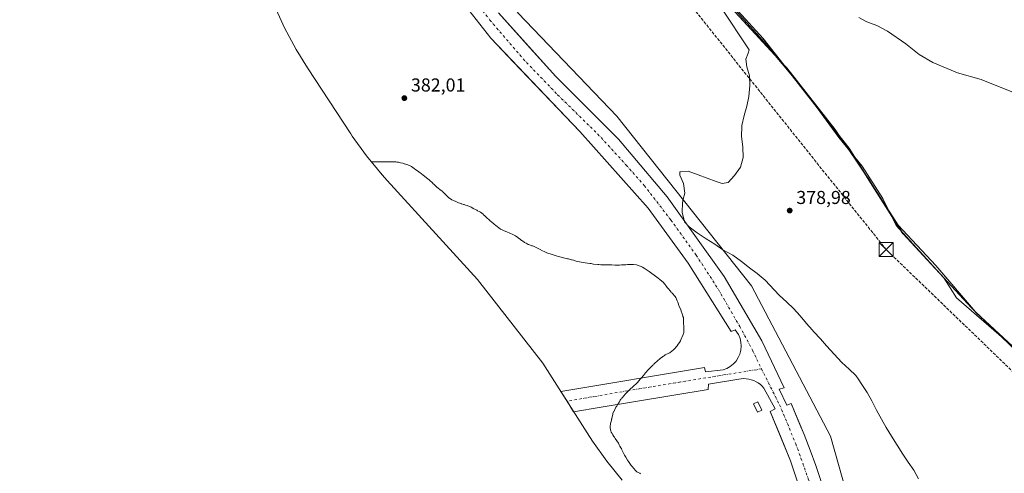
# Model space of a CAD drawing. Units: metres. Extents: x 547082 to 549668, y 4703156 to 4705477.
# Drawn here: x 547984 to 548511, y 4703467 to 4703710 of the extents above; entities that cross this region are included whole.
import ezdxf

# ---------------------------------------------------------------- set-up
doc = ezdxf.new("R2010")
doc.units = ezdxf.units.M
doc.header["$MEASUREMENT"] = 0
doc.linetypes.add('DGN Style 3', pattern=[2.307223458686699, 1.648016756204785, -0.6592067024819142])
doc.linetypes.add('DGN Style 4', pattern=[2.6384748266838614, 1.318413404963828, -0.6592067024819142, 0.001648016756204785, -0.6592067024819142])
for name, color, linetype, lineweight in [('Arbolado forestal CxS', 92, 'Continuous', 0), ('Comarca', 135, 'Continuous', 13), ('Comarca CxS', 21, 'Continuous', 0), ('Comunidad autónoma', 142, 'Continuous', 30), ('Comunidad Autónoma CxS', 142, 'Continuous', 0), ('Conducción de hidrocarburos lineal', 6, 'DGN Style 3', 0), ('Corriente natural lineal', 142, 'Continuous', 13), ('Cultivos herbáceos CxS', 92, 'Continuous', 0), ('Curva de nivel normal', 30, 'Continuous', 0), ('Edificación ligera Cxs', 1, 'Continuous', 0), ('Elemento construido', 1, 'Continuous', 0), ('Espacio natural protegido', 121, 'Continuous', 13), ('Espacio natural protegido CxS', 121, 'Continuous', 0), ('Matorral CxS', 135, 'Continuous', 0), ('Municipio', 91, 'Continuous', 13), ('Municipio CxS', 4, 'Continuous', 0), ('Núcleo urbano CxS', 7, 'Continuous', 0), ('Provincia', 7, 'Continuous', 0), ('Provincia CxS', 1, 'Continuous', 0), ('Punto de cota en terreno', 7, 'Continuous', 0), ('Rótulo de punto de cota en terreno', 7, 'Continuous', 0), ('Torre de tendido puntual', 7, 'Continuous', 0), ('Vía urbana Cxs', 4, 'Continuous', 0), ('Vía urbana eje', 4, 'DGN Style 4', 0)]:
    doc.layers.add(name, color=color, linetype=linetype, lineweight=lineweight)
doc.styles.add('Style-Arial', font='txt')

# ---------------------------------------------------------------- blocks, each defined once
blk = doc.blocks.new('*U10')
at = {"layer": 'Cultivos herbáceos CxS', "color": 92, "linetype": 'Continuous', "lineweight": 0}
blk.add_polyline3d([(548515.2818999998, 4703534.922700001, 377.1419000000024), (548495.9124999996, 4703552.7829, 377.7054999999964), (548474.1032999996, 4703578.262900001, 378.2510000000038), (548453.9537000004, 4703599.8029, 378.5391999999993), (548438.2448000005, 4703624.412699999, 378.9633999999933), (548420.2355000004, 4703651.0529, 379.3758999999991), (548394.4666999998, 4703684.012900001, 379.7241999999969), (548364.6275000004, 4703716.332900001, 380.235400000005)], dxfattribs=at)
blk = doc.blocks.new('5PATER')
at = {"layer": 'Arbolado forestal CxS', "linetype": 'Continuous', "lineweight": 0}
h = blk.add_hatch(color=51, dxfattribs=at)
edge = h.paths.add_edge_path()
edge.add_ellipse((0, 0), major_axis=(-0.1095731443231308, -0.1110710700762829), ratio=0.9994222409660322, start_angle=0, end_angle=360)
blk = doc.blocks.new('5TTEND')
at = {"layer": 'Corriente natural lineal', "color": 7, "linetype": 'Continuous', "lineweight": 0}
for p, q in [((-0.375, 0.3754), (0.375, -0.3746)), ((0.3720000000000001, 0.3784000000000001), (-0.3720000000000001, -0.3776))]:
    blk.add_line(p, q, dxfattribs=at)
at = {"layer": 'Corriente natural lineal', "color": 7, "linetype": 'Continuous', "lineweight": 0, "flags": 128}
blk.add_lwpolyline([(-0.375, -0.3746), (0.375, -0.3746), (0.375, 0.3754), (-0.375, 0.3754), (-0.3720000000000001, -0.3776)], dxfattribs=at)

msp = doc.modelspace()

# ---------------------------------------------------------------- linework, layer by layer
at = {"layer": 'Comarca', "color": 135, "linetype": 'Continuous', "lineweight": 13, "flags": 128}
for points in [[(548392.9708000018, 4703685.6377), (548381.7800000012, 4703699.9601), (548328.1600000014, 4703758.710100002), (548304.9600000003, 4703794.000100001), (548288.0199999999, 4703840.4901), (548266.2115000006, 4703882.165700001)], [(548421.7277, 4703648.8337), (548392.9708000018, 4703685.6377)], [(548441.5645999999, 4703619.1924), (548427.7000000008, 4703641.1901), (548421.7277, 4703648.8337)], [(548495.3931000006, 4703553.3874), (548493.1500000013, 4703555.550100002), (548456.6799999999, 4703595.210100003), (548441.5645999999, 4703619.1924)], [(548498.1196000007, 4703550.7588), (548495.3931000006, 4703553.3874)], [(548588.0117000014, 4703475.488100001), (548529.6600000008, 4703520.350099998), (548498.1196000007, 4703550.7588)]]:
    msp.add_lwpolyline(points, dxfattribs=at)
at = {"layer": 'Comarca CxS', "color": 21, "linetype": 'Continuous', "lineweight": 0, "flags": 128}
msp.add_lwpolyline([(548529.6600000003, 4703520.35005), (548498.1195853658, 4703550.75878482), (548495.3930972916, 4703553.387397189), (548493.1500000008, 4703555.550050002), (548456.6799999994, 4703595.210050004), (548441.5645799725, 4703619.192387376), (548427.7000000002, 4703641.19005), (548421.7276634179, 4703648.833690642), (548392.9707883795, 4703685.637690921), (548381.7800000006, 4703699.960050002), (548328.1600000008, 4703758.710050002), (548304.9599999997, 4703794.00005), (548288.0199999993, 4703840.49005), (548266.2114822199, 4703882.165690696), (548256.2300000006, 4703901.24005), (548255.3151892972, 4703907.103298331), (548255.0743853874, 4703908.646697721), (548248.5137935487, 4703950.694398993), (548248.3600000005, 4703951.680050001), (548247.1144082608, 4703955.007403094), (548228.1695895375, 4704005.616396083), (548213.754103871, 4704044.125601449)], dxfattribs=at)
at = {"layer": 'Comunidad autónoma', "color": 142, "linetype": 'Continuous', "lineweight": 30, "flags": 128}
for points in [[(548392.9708000018, 4703685.6377), (548381.7800000012, 4703699.9601), (548328.1600000014, 4703758.710100002), (548304.9600000003, 4703794.000100001), (548288.0199999999, 4703840.4901), (548266.2115000006, 4703882.165700001)], [(548421.7277, 4703648.8337), (548392.9708000018, 4703685.6377)], [(548441.5645999999, 4703619.1924), (548427.7000000008, 4703641.1901), (548421.7277, 4703648.8337)], [(548495.3931000006, 4703553.3874), (548493.1500000013, 4703555.550100002), (548456.6799999999, 4703595.210100003), (548441.5645999999, 4703619.1924)], [(548498.1196000007, 4703550.7588), (548495.3931000006, 4703553.3874)], [(548588.0117000014, 4703475.488100001), (548529.6600000008, 4703520.350099998), (548498.1196000007, 4703550.7588)]]:
    msp.add_lwpolyline(points, dxfattribs=at)
at = {"layer": 'Comunidad Autónoma CxS', "color": 142, "linetype": 'Continuous', "lineweight": 0, "flags": 128}
msp.add_lwpolyline([(548529.6600000003, 4703520.35005), (548498.1195853658, 4703550.75878482), (548495.3930972916, 4703553.387397189), (548493.1500000008, 4703555.550050002), (548456.6799999994, 4703595.210050004), (548441.5645799725, 4703619.192387376), (548427.7000000002, 4703641.19005), (548421.7276634179, 4703648.833690642), (548392.9707883795, 4703685.637690921), (548381.7800000006, 4703699.960050002), (548328.1600000008, 4703758.710050002), (548304.9599999997, 4703794.00005), (548288.0199999993, 4703840.49005), (548266.2114822199, 4703882.165690696), (548256.2300000006, 4703901.24005), (548255.3151892972, 4703907.103298331), (548255.0743853874, 4703908.646697721), (548248.5137935487, 4703950.694398993), (548248.3600000005, 4703951.680050001), (548247.1144082608, 4703955.007403094), (548228.1695895375, 4704005.616396083), (548213.754103871, 4704044.125601449)], dxfattribs=at)
at = {"layer": 'Conducción de hidrocarburos lineal', "color": 6, "linetype": 'DGN Style 3', "lineweight": 0}
msp.add_polyline3d([(548800.6854999998, 4703158.1304, 372.0546999999933), (548774.8799999999, 4703203.09, 372.5734999999986), (548745.5763999998, 4703248.686899999, 372.9998999999953), (548700.1947999997, 4703245.240900001, 373.9689000000071), (548588.0032000003, 4703435.415999999, 374.860400000005), (548554.1445000004, 4703483.895500001, 375.820000000007), (548447.5171999997, 4703586.818700001, 378.4091000000044), (548309.0250000004, 4703760.323000001, 380.7400000000052), (548248.0209999997, 4703893.735900001, 382.4418000000005), (548198.2649999997, 4704032.704100001, 383.7777999999962), (548145.9074999997, 4704190.229599999, 385.8742999999959), (548052.5120000001, 4704352.728, 387.5458999999973), (548057.7079999996, 4704394.119999999, 387.7189999999973)], dxfattribs=at)
at = {"layer": 'Corriente natural lineal', "color": 142, "linetype": 'Continuous', "lineweight": 13}
msp.add_polyline3d([(548329.9386999998, 4703755.8872, 380.8674000000028), (548379.9450000003, 4703700.589199999, 379.8317999999999), (548403.7576000001, 4703672.0141, 379.6459000000032), (548422.2784000002, 4703646.878699999, 379.3975999999966), (548434.7138999999, 4703631.5328, 379.1830000000046), (548445.8263999998, 4703614.0703, 378.7687000000006), (548452.9702000003, 4703599.7827, 378.5570000000007), (548478.3701999999, 4703571.7369, 378.1290000000009), (548485.2494000001, 4703560.888900001, 377.9079000000056), (548535.7849000003, 4703516.968, 376.686600000001)], dxfattribs=at)
at = {"layer": 'Cultivos herbáceos CxS', "color": 92, "linetype": 'Continuous', "lineweight": 0}
msp.add_polyline3d([(548364.6275000004, 4703716.332900001, 380.235400000005), (548394.4666999998, 4703684.012900001, 379.7241999999969), (548420.2355000004, 4703651.0529, 379.3758999999991), (548438.2448000005, 4703624.412699999, 378.9633999999933), (548453.9537000004, 4703599.8029, 378.5391999999993), (548474.1032999996, 4703578.262900001, 378.2510000000038), (548495.9124999996, 4703552.7829, 377.7054999999964), (548515.2818999998, 4703534.922700001, 377.1419000000024)], dxfattribs=at)
at = {"layer": 'Curva de nivel normal', "color": 30, "linetype": 'Continuous', "lineweight": 0, "flags": 128}
for points, elevation in [([(548464.9000000004, 4703464.050100001), (548462.3300000001, 4703468.670100001), (548459.3300000001, 4703472.9301), (548456.4500000002, 4703477.200099999), (548453.3600000005, 4703482.090100001), (548450.4100000003, 4703486.840100001), (548447.6200000001, 4703491.460100001), (548444.9900000002, 4703495.9901), (548442.4400000004, 4703500.840100001), (548439.9000000004, 4703505.850099999), (548437.3399999999, 4703510.2501), (548434.4800000004, 4703514.540100001), (548432.54, 4703517.4801), (548431.3600000005, 4703519.2601), (548427.6900000004, 4703522.700099999), (548423.8600000005, 4703526.3101), (548419.7800000003, 4703530.790100001), (548415.6100000005, 4703535.170100001), (548412.3499999996, 4703538.9901), (548408.8600000005, 4703542.7301), (548407.9699999997, 4703543.7301), (548404.9199999999, 4703547.130100001), (548401.54, 4703551.3301), (548398.0099999999, 4703555.170100001), (548394.3200000003, 4703558.6501), (548390.3200000003, 4703562.440099999), (548382.79, 4703570.380100001), (548378.4800000004, 4703573.950099999), (548374.3300000001, 4703577.0801), (548370.1600000003, 4703580.450099999), (548365.4500000002, 4703583.8301), (548360.0599999996, 4703586.620100001), (548357.0800000001, 4703588.7401), (548355.8200000003, 4703589.620100001), (548351.3099999996, 4703592.540100001), (548346.3700000001, 4703595.6801), (548342.04, 4703599.0601), (548339.5700000003, 4703601.720100001), (548338.4600000001, 4703606.850099999), (548338.5, 4703611.860099999), (548338.9900000002, 4703613.880100001), (548339.7400000002, 4703616.960100001), (548339.0899999999, 4703622.200099999), (548337.1299999999, 4703626.700099999), (548337.1200000001, 4703628.390100001), (548337.4100000003, 4703628.420100001), (548341.5999999996, 4703628.780099999), (548347.0099999999, 4703626.920100001), (548351.7199999997, 4703625.030099999), (548356.6200000001, 4703623.300100001), (548359.8200000003, 4703622.1601), (548362.9400000004, 4703622.7501), (548366.4600000001, 4703626.4801), (548369.5099999999, 4703630.880100001), (548370.9400000004, 4703636.0701), (548370.8399999999, 4703641.670100001), (548370.1500000004, 4703647.530099999), (548370.3399999999, 4703652.720100001), (548370.3600000005, 4703653.3101), (548371.5700000003, 4703658.600099999), (548373.04, 4703663.6801), (548374.1399999997, 4703668.8301), (548374.5800000001, 4703674.640100001), (548374.4900000002, 4703679.890100001), (548373.0499999998, 4703684.6801), (548372.5099999999, 4703688.8301), (548373.6600000003, 4703691.950099999), (548374.3200000003, 4703693.720100001), (548359.0899999999, 4703716.6501)], 380), ([(548432.8399999999, 4703711.110099999), (548437.1900000004, 4703708.800100001), (548442.6100000005, 4703706.9101), (548448.2300000004, 4703703.870100001), (548458.0999999996, 4703697.100099999), (548465.1600000003, 4703691.220100001), (548472.5, 4703686.960100001), (548485.6399999997, 4703681.440099999), (548498.4299999997, 4703677.920100001), (548514.7999999998, 4703671.2301)], 380), ([(548316.0999999996, 4703466.720100001), (548315.6699999999, 4703466.9301), (548314.9199999999, 4703467.3301), (548314.2000000002, 4703467.790100001), (548313.5499999998, 4703468.3301), (548312.3399999999, 4703469.620100001), (548311.75, 4703470.340100001), (548311.1600000003, 4703471.120100001), (548309.6900000004, 4703473.2501), (548309.1200000001, 4703474.050100001), (548308.2100000001, 4703475.610099999), (548307.5700000003, 4703476.6801), (548306.1699999999, 4703479.5001), (548305.8300000001, 4703480.200099999), (548305.6399999997, 4703480.530099999), (548305.0999999996, 4703481.550100001), (548304.8899999997, 4703481.9001), (548304.7000000002, 4703482.270099999), (548304.2400000002, 4703483.020099999), (548303.4400000004, 4703484.3101), (548302.6100000005, 4703485.600099999), (548302.0999999996, 4703486.300100001), (548301.8799999999, 4703486.6501), (548301.2400000002, 4703487.5601), (548301.0199999996, 4703487.8301), (548300.8600000005, 4703488.1801), (548300.4100000003, 4703489.0101), (548300.1600000003, 4703489.690099999), (548300.0599999996, 4703490.220100001), (548299.9500000002, 4703490.600099999), (548299.8700000001, 4703491.030099999), (548299.9199999999, 4703491.4901), (548299.9199999999, 4703492.3201), (548300.0099999999, 4703493.1501), (548300.0599999996, 4703493.370100001), (548300.0599999996, 4703493.5801), (548300.1900000004, 4703494.200099999), (548300.5199999996, 4703495.4901), (548300.5999999996, 4703495.940099999), (548300.6799999997, 4703496.1801), (548300.7100000001, 4703496.4001), (548301.2199999997, 4703498.440099999), (548301.3499999996, 4703498.950099999), (548301.8399999999, 4703500.1601), (548301.9100000003, 4703500.3101), (548302.7199999997, 4703501.9801), (548302.9100000003, 4703502.280099999), (548303.3399999999, 4703502.920100001), (548303.8300000001, 4703503.780099999), (548304.0700000003, 4703504.130100001), (548304.3099999996, 4703504.530099999), (548304.7699999996, 4703505.2301), (548305.0899999999, 4703505.8201), (548305.2800000003, 4703506.0601), (548305.6299999999, 4703506.5701), (548305.8399999999, 4703506.790100001), (548306.0599999996, 4703507.110099999), (548306.2999999998, 4703507.350099999), (548308.0999999996, 4703509.530099999), (548308.9100000003, 4703510.360099999), (548309.5, 4703510.9801), (548311.1100000005, 4703512.4801), (548311.4299999997, 4703512.720100001), (548312.5599999996, 4703513.710100001), (548313.6900000004, 4703514.8101), (548313.9299999997, 4703515.110099999), (548314.3899999997, 4703515.540100001), (548314.5999999996, 4703515.780099999), (548315.0599999996, 4703516.2601), (548316.1299999999, 4703517.600099999), (548316.3499999996, 4703517.790100001), (548316.7800000003, 4703518.280099999), (548317.2599999999, 4703518.920100001), (548317.7999999998, 4703519.5601), (548318.04, 4703519.8101), (548318.2800000003, 4703520.100099999), (548318.8200000003, 4703520.770099999), (548319.3899999997, 4703521.390100001), (548319.6799999997, 4703521.7601), (548321.29, 4703523.4001), (548321.8300000001, 4703523.9901), (548322.6600000003, 4703524.880100001), (548322.9600000001, 4703525.120100001), (548323.2300000004, 4703525.390100001), (548323.79, 4703525.870100001), (548325, 4703527.0801), (548326.6399999997, 4703528.450099999), (548327.8799999999, 4703529.360099999), (548328.1200000001, 4703529.4901), (548328.3600000005, 4703529.6801), (548328.9500000002, 4703530.0801), (548329.3300000001, 4703530.3201), (548329.3499999996, 4703530.4901), (548330, 4703530.700099999), (548330.5899999999, 4703530.940099999), (548331.1799999997, 4703531.2401), (548331.7199999997, 4703531.5601), (548333.0300000003, 4703532.5001), (548333.6299999999, 4703532.950099999), (548334.2699999996, 4703533.600099999), (548335.6399999997, 4703535.210100001), (548336.2599999999, 4703536.090100001), (548336.9900000002, 4703537.0601), (548337.4199999999, 4703537.840100001), (548337.7100000001, 4703538.4301), (548338.9199999999, 4703541.300100001), (548339.0800000001, 4703541.8101), (548339.1900000004, 4703542.2401), (548339.2699999996, 4703542.670100001), (548339.3300000001, 4703543.130100001), (548339.2699999996, 4703544.120100001), (548339.2699999996, 4703545.030099999), (548339.1399999997, 4703547.9301), (548339.1399999997, 4703549.470100001), (548339.1200000001, 4703549.7601), (548339.0099999999, 4703550.3301), (548338.8200000003, 4703551.0001), (548338.6900000004, 4703551.370100001), (548338.5800000001, 4703551.7501), (548338.2000000002, 4703552.9001), (548338.0999999996, 4703553.3101), (548337.5899999999, 4703554.5701), (548336.8099999996, 4703556.450099999), (548336.6799999997, 4703556.880100001), (548336.1900000004, 4703558.170100001), (548336.0599999996, 4703558.600099999), (548335.7599999999, 4703559.3201), (548334.9900000002, 4703561.100099999), (548334.5800000001, 4703561.630100001), (548334.1600000003, 4703562.280099999), (548333.6500000004, 4703562.920100001), (548333.0800000001, 4703563.460100001), (548332.79, 4703563.780099999), (548332.4600000001, 4703564.050100001), (548331.9000000004, 4703564.640100001), (548330.9900000002, 4703565.690099999), (548330.3399999999, 4703566.520099999), (548330.0800000001, 4703566.9301), (548329.5099999999, 4703567.6801), (548329.2400000002, 4703568.0801), (548328.9500000002, 4703568.460100001), (548328.2800000003, 4703569.2601), (548326.5599999996, 4703570.6601), (548325.3499999996, 4703571.5801), (548325, 4703571.9001), (548324.6299999999, 4703572.140100001), (548324.2800000003, 4703572.440099999), (548323.9600000001, 4703572.6801), (548323.6399999997, 4703572.970100001), (548323.2599999999, 4703573.210100001), (548322.8799999999, 4703573.5101), (548320.6799999997, 4703575.100099999), (548318, 4703576.840100001), (548317.1900000004, 4703577.350099999), (548316.79, 4703577.5701), (548316.3600000005, 4703577.7601), (548315.9000000004, 4703577.920100001), (548315.3899999997, 4703578.130100001), (548314.9100000003, 4703578.300100001), (548314.4000000004, 4703578.4301), (548313.8899999997, 4703578.540100001), (548312.4100000003, 4703578.780099999), (548311.9000000004, 4703578.8301), (548311.3899999997, 4703578.860099999), (548310.9100000003, 4703578.840100001), (548309.9699999997, 4703578.840100001), (548309.0800000001, 4703578.7601), (548308.2199999997, 4703578.700099999), (548307.79, 4703578.6501), (548307.3399999999, 4703578.620100001), (548306.8499999996, 4703578.620100001), (548305.8600000005, 4703578.540100001), (548304.8099999996, 4703578.4901), (548303.4699999997, 4703578.4901), (548303.04, 4703578.520099999), (548302.29, 4703578.520099999), (548300.8099999996, 4703578.600099999), (548299.8499999996, 4703578.600099999), (548299.3099999996, 4703578.630100001), (548295.3600000005, 4703578.630100001), (548294.8499999996, 4703578.6601), (548293.7999999998, 4703578.7401), (548293.2699999996, 4703578.770099999), (548290.9000000004, 4703579.0601), (548290.2599999999, 4703579.170100001), (548289.6100000005, 4703579.2501), (548288.9400000004, 4703579.3101), (548286.5, 4703579.6601), (548284.3799999999, 4703580.0601), (548283.4900000002, 4703580.2501), (548281.7199999997, 4703580.6501), (548280.1600000003, 4703581.0801), (548279.4400000004, 4703581.270099999), (548279.0899999999, 4703581.3301), (548278.7100000001, 4703581.4301), (548277.5099999999, 4703581.7601), (548277.0499999998, 4703581.840100001), (548276.5899999999, 4703581.950099999), (548275.6500000004, 4703582.190099999), (548272.2199999997, 4703583.0801), (548271.0099999999, 4703583.4301), (548270.3899999997, 4703583.590100001), (548269.8300000001, 4703583.780099999), (548269.29, 4703583.9901), (548268.75, 4703584.1801), (548268.2199999997, 4703584.340100001), (548266.5499999998, 4703584.960100001), (548266.04, 4703585.120100001), (548265.5300000003, 4703585.3101), (548264.4800000004, 4703585.7401), (548263.5700000003, 4703586.200099999), (548262.3399999999, 4703586.790100001), (548261.9900000002, 4703587.0001), (548261.29, 4703587.350099999), (548260.9699999997, 4703587.540100001), (548259.1399999997, 4703588.4001), (548258.7699999996, 4703588.540100001), (548258.3600000005, 4703588.720100001), (548257.9299999997, 4703588.860099999), (548257.5, 4703589.020099999), (548256.7000000002, 4703589.290100001), (548256.3200000003, 4703589.450099999), (548255.9199999999, 4703589.590100001), (548254.8499999996, 4703590.1801), (548254.0899999999, 4703590.630100001), (548252.8899999997, 4703591.4101), (548252.4600000001, 4703591.7401), (548251.6200000001, 4703592.300100001), (548250.8200000003, 4703592.920100001), (548250.3899999997, 4703593.210100001), (548249.2599999999, 4703594.0701), (548248.8899999997, 4703594.3201), (548247.7599999999, 4703594.9101), (548247.3600000005, 4703595.040100001), (548246.5800000001, 4703595.420100001), (548246.2000000002, 4703595.550100001), (548245.7699999996, 4703595.770099999), (548244.8600000005, 4703596.090100001), (548242.7699999996, 4703596.9801), (548241.6900000004, 4703597.520099999), (548241.2400000002, 4703597.8101), (548239.4600000001, 4703599.130100001), (548238.6299999999, 4703599.770099999), (548237.8499999996, 4703600.420100001), (548236.2699999996, 4703601.710100001), (548235.8399999999, 4703602.0001), (548235.4600000001, 4703602.3301), (548234.6600000003, 4703603.0001), (548234.2599999999, 4703603.4001), (548233.8300000001, 4703603.7501), (548233.4500000002, 4703604.1501), (548232.7300000004, 4703604.8301), (548232.1100000005, 4703605.470100001), (548231.8099999996, 4703605.710100001), (548230.3899999997, 4703606.7601), (548229.6900000004, 4703607.1601), (548228.9199999999, 4703607.590100001), (548228.54, 4703607.840100001), (548227.7300000004, 4703608.290100001), (548226.9800000004, 4703608.700099999), (548225.4800000004, 4703609.530099999), (548225.0999999996, 4703609.670100001), (548224.7300000004, 4703609.850099999), (548223.6299999999, 4703610.280099999), (548223.2800000003, 4703610.390100001), (548222.5, 4703610.6601), (548221.6699999999, 4703610.880100001), (548221.29, 4703611.0101), (548220.4900000002, 4703611.2501), (548220.1100000005, 4703611.390100001), (548219.7300000004, 4703611.4901), (548219.3799999999, 4703611.6601), (548218.6600000003, 4703611.9001), (548217.2100000001, 4703612.5701), (548215.9600000001, 4703613.140100001), (548215.1399999997, 4703613.5101), (548214.9000000004, 4703613.670100001), (548214.0999999996, 4703614.210100001), (548213.3700000001, 4703614.770099999), (548212.3799999999, 4703615.630100001), (548211.5700000003, 4703616.4101), (548211.2800000003, 4703616.790100001), (548211.0099999999, 4703617.0601), (548210.8799999999, 4703617.2501), (548210.7100000001, 4703617.380100001), (548210.5499999998, 4703617.5701), (548210.3899999997, 4703617.6801), (548210.2300000004, 4703617.870100001), (548210.0199999996, 4703618.0001), (548209.2100000001, 4703618.700099999), (548208.9699999997, 4703618.860099999), (548208.7599999999, 4703619.050100001), (548208.54, 4703619.1801), (548208.0599999996, 4703619.5601), (548207.6299999999, 4703619.8301), (548207.3600000005, 4703620.0701), (548206.2300000004, 4703621.040100001), (548205.4299999997, 4703621.8201), (548205.2100000001, 4703622.0801), (548204.8099999996, 4703622.5701), (548204.6799999997, 4703622.7601), (548203.4100000003, 4703623.8301), (548202.9299999997, 4703624.1801), (548202.3099999996, 4703624.6601), (548199.8700000001, 4703626.6501), (548198.0700000003, 4703628.0001), (548197.7000000002, 4703628.3201), (548197.2699999996, 4703628.620100001), (548195.9299999997, 4703629.5001), (548195.04, 4703630.200099999), (548193.5899999999, 4703631.280099999), (548192.8700000001, 4703631.6501), (548191.6299999999, 4703632.110099999), (548190.8799999999, 4703632.3301), (548189.8600000005, 4703632.6501), (548189.54, 4703632.8101), (548188.8899999997, 4703633.020099999), (548187.6799999997, 4703633.350099999), (548187.3300000001, 4703633.4001), (548186.5300000003, 4703633.590100001), (548185.6200000001, 4703633.700099999), (548185.1600000003, 4703633.7301), (548184.7000000002, 4703633.780099999), (548184.2699999996, 4703633.7501), (548183.4900000002, 4703633.7501), (548183.0899999999, 4703633.7301), (548182.7199999997, 4703633.7301), (548182.3099999996, 4703633.7501), (548181.8799999999, 4703633.7501), (548181.0999999996, 4703633.8101), (548180.7300000004, 4703633.8101), (548180, 4703633.890100001), (548179.5999999996, 4703633.860099999), (548178.7699999996, 4703633.860099999), (548178.3399999999, 4703633.840100001), (548172.0499999998, 4703633.840100001)], 385)]:
    msp.add_lwpolyline(points, dxfattribs=dict(at, elevation=elevation))
at = {"layer": 'Edificación ligera Cxs', "color": 1, "linetype": 'Continuous', "lineweight": 0}
msp.add_polyline3d([(548381.0500999996, 4703500.780099999, 383.1518000000069), (548378.7200999996, 4703499.6601, 383.6120999999985), (548376.5601000004, 4703504.1501, 383.6346000000049), (548378.9001000002, 4703505.270099999, 383.2409999999945), (548381.0500999996, 4703500.780099999, 383.1518000000069)], dxfattribs=at)
msp.add_3dface([(548381.0500999996, 4703500.780099999, 383.6346000000049), (548378.7200999996, 4703499.6601, 383.6346000000049), (548376.5601000004, 4703504.1501, 383.6346000000049), (548378.9001000002, 4703505.270099999, 383.6346000000049)], dxfattribs=at)
at = {"layer": 'Elemento construido', "color": 1, "linetype": 'Continuous', "lineweight": 0}
for points in [[(548273.5201000003, 4703510.720100001, 388.0047999999952), (548350.3601000002, 4703523.600099999, 383.4795000000013), (548350.8800999997, 4703521.270099999, 383.3576999999932), (548360.2901, 4703522.4001, 382.9128999999957), (548362.2901, 4703523.140100001, 382.8374999999942), (548364.1501000002, 4703524.190099999, 382.7687000000006), (548365.8101000004, 4703525.520099999, 382.703800000003), (548367.2500999998, 4703527.100099999, 382.6414999999979), (548368.4101, 4703528.890100001, 382.6036000000022), (548369.2701000003, 4703530.850099999, 382.5773000000045), (548369.8000999996, 4703532.9101, 382.5592999999935), (548370.0000999998, 4703535.040100001, 382.5498999999982), (548369.8601000002, 4703537.1601, 382.5488000000041), (548369.3800999997, 4703539.2401, 382.5503999999929), (548368.5800999999, 4703541.220100001, 382.5503000000026), (548366.7600999996, 4703543.720100001, 382.562699999995), (548364.6901000004, 4703542.860099999, 382.6535000000004), (548341.6401000004, 4703579.5601, 382.7750999999989), (548320.1300999997, 4703608.920100001, 382.8629999999976), (548283.6101000002, 4703650.020099999, 383.0742999999929), (548236.0301000001, 4703700.0101, 383.3120999999956), (548214.3601000002, 4703727.7301, 383.4281000000047)], [(548240.1801000005, 4703713.5701, 383.4299000000028), (548270.8300999999, 4703679.550100001, 383.4735999999975), (548304.2500999998, 4703645.880100001, 383.0978999999934), (548330.4101, 4703615.050100001, 383.0865000000049), (548360.8101000004, 4703572.390100001, 382.8150000000023), (548380.9301000005, 4703537.860099999, 382.925900000002), (548393.0201000003, 4703512.7301, 382.5276000000013), (548390.2901, 4703512.0701, 382.4472999999998), (548394.3501000004, 4703503.520099999, 382.4317000000011), (548396.7701000003, 4703504.390100001, 382.5491999999941), (548403.6801000005, 4703487.720100001, 382.5703999999969), (548406.8501000004, 4703479.4101, 382.8125), (548409.8701, 4703471.040100001, 382.4628999999986), (548412.7401000002, 4703462.620100001, 382.3591000000015)], [(548403.8501000004, 4703451.040100001, 382.2715999999928), (548396.4200999998, 4703473.5801, 382.3462), (548385.5401, 4703500.0001, 382.5500999999931), (548388.1300999997, 4703501.470100001, 382.3567000000039), (548382.1700999998, 4703512.610099999, 382.428700000004), (548381.2401000002, 4703513.610099999, 382.4468999999954), (548380.2100999998, 4703514.5101, 382.4631999999983), (548379.1001000004, 4703515.3201, 382.4771000000038), (548377.9200999998, 4703516.0101, 382.4891999999964), (548376.6801000005, 4703516.590100001, 382.5213999999978), (548375.3901000004, 4703517.050100001, 382.5675000000047), (548374.0601000004, 4703517.390100001, 382.6168000000035), (548372.7100999998, 4703517.600099999, 382.6674999999959), (548371.3400999998, 4703517.6801, 382.6741999999941), (548369.9700999996, 4703517.630100001, 382.6768000000012), (548368.6201, 4703517.450099999, 382.6828999999998), (548352.4700999996, 4703514.770099999, 383.3239999999932), (548352.3800999997, 4703511.920100001, 383.4974999999977), (548294.9600999998, 4703502.3301, 386.7152999999962), (548280.3101000004, 4703499.950099999, 387.7106000000058)]]:
    msp.add_polyline3d(points, dxfattribs=at)
at = {"layer": 'Espacio natural protegido', "color": 121, "linetype": 'Continuous', "lineweight": 13, "flags": 128}
for points in [[(548392.9708000018, 4703685.6377), (548364.5776000022, 4703716.390099999), (548334.094900001, 4703751.501100002), (548313.4318000017, 4703775.712000002), (548302.5625, 4703796.396000001), (548296.417900001, 4703810.103900001), (548294.0983000007, 4703820.011800001), (548291.6506000012, 4703829.790800001), (548285.255000001, 4703842.735700003), (548275.4007000002, 4703863.804600001), (548266.2115000006, 4703882.165700001)], [(548392.9708000018, 4703685.6377), (548364.5776000022, 4703716.390099999), (548334.094900001, 4703751.501100002), (548313.4318000017, 4703775.712000002), (548302.5625, 4703796.396000001), (548296.417900001, 4703810.103900001), (548294.0983000007, 4703820.011800001), (548291.6506000012, 4703829.790800001), (548285.255000001, 4703842.735700003), (548275.4007000002, 4703863.804600001), (548266.2115000006, 4703882.165700001)], [(548421.7277, 4703648.8337), (548420.1902000003, 4703651.108200002), (548394.4154000023, 4703684.073100001), (548392.9708000018, 4703685.6377)], [(548421.7277, 4703648.8337), (548420.1902000003, 4703651.108200002), (548394.4154000023, 4703684.073100001), (548392.9708000018, 4703685.6377)], [(548441.5645999999, 4703619.1924), (548438.193300002, 4703624.473300002), (548421.7277, 4703648.8337)], [(548441.5645999999, 4703619.1924), (548438.193300002, 4703624.473300002), (548421.7277, 4703648.8337)], [(548495.3931000006, 4703553.3874), (548474.0496, 4703578.321400001), (548453.9034000018, 4703599.8644), (548441.5645999999, 4703619.1924)], [(548495.3931000006, 4703553.3874), (548474.0496, 4703578.321400001), (548453.9034000018, 4703599.8644), (548441.5645999999, 4703619.1924)], [(548498.1196000007, 4703550.7588), (548495.8597000019, 4703552.842399999), (548495.3931000006, 4703553.3874)], [(548498.1196000007, 4703550.7588), (548495.8597000019, 4703552.842399999), (548495.3931000006, 4703553.3874)], [(548588.0117000014, 4703475.488100001), (548584.5298000004, 4703479.787299999), (548577.5270000009, 4703484.467400001), (548560.9685000019, 4703497.125400002), (548539.3142000017, 4703513.706400001), (548515.2310000014, 4703534.982400003), (548498.1196000007, 4703550.7588)], [(548588.0117000014, 4703475.488100001), (548584.5298000004, 4703479.787299999), (548577.5270000009, 4703484.467400001), (548560.9685000019, 4703497.125400002), (548539.3142000017, 4703513.706400001), (548515.2310000014, 4703534.982400003), (548498.1196000007, 4703550.7588)]]:
    msp.add_lwpolyline(points, dxfattribs=at)
at = {"layer": 'Espacio natural protegido CxS', "color": 121, "linetype": 'Continuous', "lineweight": 0, "flags": 128}
msp.add_lwpolyline([(548515.2309999987, 4703534.982400001), (548498.1195853658, 4703550.75878482), (548495.8596999992, 4703552.842399999), (548495.3930972916, 4703553.387397189), (548474.0495999994, 4703578.3214), (548453.9033999991, 4703599.864399999), (548441.5645799725, 4703619.192387376), (548438.1933000014, 4703624.473300001), (548421.7276634179, 4703648.833690642), (548420.1901999997, 4703651.108200001), (548394.4153999995, 4703684.073100001), (548392.9707883795, 4703685.637690921), (548364.5775999994, 4703716.390099999)], dxfattribs=at)
msp.add_lwpolyline([(548515.2309999987, 4703534.982400001), (548498.1195853658, 4703550.75878482), (548495.8596999992, 4703552.842399999), (548495.3930972916, 4703553.387397189), (548474.0495999994, 4703578.3214), (548453.9033999991, 4703599.864399999), (548441.5645799725, 4703619.192387376), (548438.1933000014, 4703624.473300001), (548421.7276634179, 4703648.833690642), (548420.1901999997, 4703651.108200001), (548394.4153999995, 4703684.073100001), (548392.9707883795, 4703685.637690921), (548364.5775999994, 4703716.390099999)], dxfattribs=at)
at = {"layer": 'Matorral CxS', "color": 135, "linetype": 'Continuous', "lineweight": 0}
for points in [[(548044.0740999999, 4704383.3169, 387.5031000000017), (547983.8812999995, 4704361.078500001, 390.2954000000027), (548013.5147000002, 4704314.511700001, 387.2697999999946), (548007.1646999996, 4704297.578500001, 388.8102000000072), (548168.0317000002, 4703850.960899999, 383.3659999999945), (548201.8985000001, 4703778.994100001, 383.2667999999976), (548250.5818999996, 4703713.3773, 382.5617000000057), (548303.4987000005, 4703658.343900001, 381.8996999999945), (548375.4654999999, 4703567.326900001, 381.6321999999927), (548417.7988999998, 4703486.8935, 381.2418999999936), (548455.8989000004, 4703351.4265, 380.084799999997), (548528.8717, 4703175.197699999, 382.7516999999934)], [(548528.8717, 4703175.197699999, 382.7516999999934), (548455.8989000004, 4703351.4265, 380.084799999997), (548417.7988999998, 4703486.8935, 381.2418999999936), (548375.4654999999, 4703567.326900001, 381.6321999999927), (548303.4987000005, 4703658.343900001, 381.8996999999945), (548250.5818999996, 4703713.3773, 382.5617000000057), (548201.8985000001, 4703778.994100001, 383.2667999999976), (548168.0317000002, 4703850.960899999, 383.3659999999945), (548007.1646999996, 4704297.578500001, 388.8102000000072)], [(548364.6275000004, 4703716.332900001, 380.235400000005), (548394.4666999998, 4703684.012900001, 379.7241999999969), (548420.2355000004, 4703651.0529, 379.3758999999991), (548438.2448000005, 4703624.412699999, 378.9633999999933), (548453.9537000004, 4703599.8029, 378.5391999999993), (548474.1032999996, 4703578.262900001, 378.2510000000038), (548495.9124999996, 4703552.7829, 377.7054999999964), (548515.2818999998, 4703534.922700001, 377.1419000000024)], [(548364.6275000004, 4703716.332900001, 380.235400000005), (548394.4666999998, 4703684.012900001, 379.7241999999969), (548420.2355000004, 4703651.0529, 379.3758999999991), (548438.2448000005, 4703624.412699999, 378.9633999999933), (548453.9537000004, 4703599.8029, 378.5391999999993), (548474.1032999996, 4703578.262900001, 378.2510000000038), (548495.9124999996, 4703552.7829, 377.7054999999964), (548515.2818999998, 4703534.922700001, 377.1419000000024)]]:
    msp.add_polyline3d(points, dxfattribs=at)
at = {"layer": 'Municipio', "color": 91, "linetype": 'Continuous', "lineweight": 13, "flags": 128}
for points in [[(548392.9708000018, 4703685.6377), (548381.7800000012, 4703699.9601), (548328.1600000014, 4703758.710100002), (548304.9600000003, 4703794.000100001), (548288.0199999999, 4703840.4901), (548266.2115000006, 4703882.165700001)], [(548421.7277, 4703648.8337), (548392.9708000018, 4703685.6377)], [(548441.5645999999, 4703619.1924), (548427.7000000008, 4703641.1901), (548421.7277, 4703648.8337)], [(548495.3931000006, 4703553.3874), (548493.1500000013, 4703555.550100002), (548456.6799999999, 4703595.210100003), (548441.5645999999, 4703619.1924)], [(548498.1196000007, 4703550.7588), (548495.3931000006, 4703553.3874)], [(548588.0117000014, 4703475.488100001), (548529.6600000008, 4703520.350099998), (548498.1196000007, 4703550.7588)]]:
    msp.add_lwpolyline(points, dxfattribs=at)
at = {"layer": 'Municipio CxS', "color": 4, "linetype": 'Continuous', "lineweight": 0, "flags": 128}
msp.add_lwpolyline([(548529.6600000003, 4703520.35005), (548498.1195853658, 4703550.75878482), (548495.3930972916, 4703553.387397189), (548493.1500000008, 4703555.550050002), (548456.6799999994, 4703595.210050004), (548441.5645799725, 4703619.192387376), (548427.7000000002, 4703641.19005), (548421.7276634179, 4703648.833690642), (548392.9707883795, 4703685.637690921), (548381.7800000006, 4703699.960050002), (548328.1600000008, 4703758.710050002), (548304.9599999997, 4703794.00005), (548288.0199999993, 4703840.49005), (548266.2114822199, 4703882.165690696), (548256.2300000006, 4703901.24005), (548255.3151892972, 4703907.103298331), (548255.0743853874, 4703908.646697721), (548248.5137935487, 4703950.694398993), (548248.3600000005, 4703951.680050001), (548247.1144082608, 4703955.007403094), (548228.1695895375, 4704005.616396083), (548213.754103871, 4704044.125601449)], dxfattribs=at)
at = {"layer": 'Núcleo urbano CxS', "color": 7, "linetype": 'Continuous', "lineweight": 0}
for points in [[(548044.0740999999, 4704383.3169, 387.5031000000017), (547983.8812999995, 4704361.078500001, 390.2954000000027), (548013.5147000002, 4704314.511700001, 387.2697999999946), (548007.1646999996, 4704297.578500001, 388.8102000000072), (548168.0317000002, 4703850.960899999, 383.3659999999945), (548201.8985000001, 4703778.994100001, 383.2667999999976), (548250.5818999996, 4703713.3773, 382.5617000000057), (548303.4987000005, 4703658.343900001, 381.8996999999945), (548375.4654999999, 4703567.326900001, 381.6321999999927), (548417.7988999998, 4703486.8935, 381.2418999999936), (548455.8989000004, 4703351.4265, 380.084799999997), (548528.8717, 4703175.197699999, 382.7516999999934)], [(548007.1646999996, 4704297.578500001, 388.8102000000072), (548168.0317000002, 4703850.960899999, 383.3659999999945), (548201.8985000001, 4703778.994100001, 383.2667999999976), (548250.5818999996, 4703713.3773, 382.5617000000057), (548303.4987000005, 4703658.343900001, 381.8996999999945), (548375.4654999999, 4703567.326900001, 381.6321999999927), (548417.7988999998, 4703486.8935, 381.2418999999936), (548455.8989000004, 4703351.4265, 380.084799999997)], [(548306.3120999997, 4703463.3409, 385.3120000000054), (548298.0093, 4703473.457699999, 385.3123999999953), (548290.3860999999, 4703484.096100001, 385.5035000000062), (548287.4826999997, 4703488.569300001, 386.2929000000004), (548263.8865, 4703526.007099999, 386.6763000000064), (548228.8960999995, 4703570.7893, 388.0478000000003), (548180.4363000002, 4703623.885299999, 385.2948999999935), (548177.7921000002, 4703626.8409, 384.989499999996), (548169.4892999995, 4703636.957699999, 383.5629000000045), (548161.8661000002, 4703647.595899999, 382.6410999999935), (548161.0395000001, 4703648.8433, 382.6530000000057), (548137.8394999999, 4703684.133300001, 382.4796999999962), (548131.7549000002, 4703694.0001, 382.5676999999997), (548125.5855, 4703705.542300001, 382.6861999999965), (548120.1841000002, 4703717.463300001, 383.273000000001)], [(548120.1841000002, 4703717.463300001, 383.273000000001), (548125.5855, 4703705.542300001, 382.6861999999965), (548131.7549000002, 4703694.0001, 382.5676999999997), (548137.8394999999, 4703684.133300001, 382.4796999999962), (548161.0395000001, 4703648.8433, 382.6530000000057), (548161.8661000002, 4703647.595899999, 382.6410999999935), (548169.4892999995, 4703636.957699999, 383.5629000000045), (548177.7921000002, 4703626.8409, 384.989499999996), (548180.4363000002, 4703623.885299999, 385.2948999999935), (548228.8960999995, 4703570.7893, 388.0478000000003), (548263.8865, 4703526.007099999, 386.6763000000064), (548287.4826999997, 4703488.569300001, 386.2929000000004), (548290.3860999999, 4703484.096100001, 385.5035000000062), (548298.0093, 4703473.457699999, 385.3123999999953), (548306.3120999997, 4703463.3409, 385.3120000000054)]]:
    msp.add_polyline3d(points, dxfattribs=at)
at = {"layer": 'Provincia', "color": 7, "linetype": 'Continuous', "lineweight": 0, "flags": 128}
for points in [[(548392.9708000018, 4703685.6377), (548381.7800000012, 4703699.9601), (548328.1600000014, 4703758.710100002), (548304.9600000003, 4703794.000100001), (548288.0199999999, 4703840.4901), (548266.2115000006, 4703882.165700001)], [(548421.7277, 4703648.8337), (548392.9708000018, 4703685.6377)], [(548441.5645999999, 4703619.1924), (548427.7000000008, 4703641.1901), (548421.7277, 4703648.8337)], [(548495.3931000006, 4703553.3874), (548493.1500000013, 4703555.550100002), (548456.6799999999, 4703595.210100003), (548441.5645999999, 4703619.1924)], [(548498.1196000007, 4703550.7588), (548495.3931000006, 4703553.3874)], [(548588.0117000014, 4703475.488100001), (548529.6600000008, 4703520.350099998), (548498.1196000007, 4703550.7588)]]:
    msp.add_lwpolyline(points, dxfattribs=at)
at = {"layer": 'Provincia CxS', "color": 1, "linetype": 'Continuous', "lineweight": 0, "flags": 128}
msp.add_lwpolyline([(548529.6600000003, 4703520.35005), (548498.1195853658, 4703550.75878482), (548495.3930972916, 4703553.387397189), (548493.1500000008, 4703555.550050002), (548456.6799999994, 4703595.210050004), (548441.5645799725, 4703619.192387376), (548427.7000000002, 4703641.19005), (548421.7276634179, 4703648.833690642), (548392.9707883795, 4703685.637690921), (548381.7800000006, 4703699.960050002), (548328.1600000008, 4703758.710050002), (548304.9599999997, 4703794.00005), (548288.0199999993, 4703840.49005), (548266.2114822199, 4703882.165690696), (548256.2300000006, 4703901.24005), (548255.3151892972, 4703907.103298331), (548255.0743853874, 4703908.646697721), (548248.5137935487, 4703950.694398993), (548248.3600000005, 4703951.680050001), (548247.1144082608, 4703955.007403094), (548228.1695895375, 4704005.616396083), (548213.754103871, 4704044.125601449)], dxfattribs=at)
at = {"layer": 'Vía urbana Cxs', "color": 4, "linetype": 'Continuous', "lineweight": 0, "extrusion": (0.8459396878597494, 0.5332780627692565, 0.0007431506028945644), "elevation": 2972085.70413763, "flags": 128}
msp.add_lwpolyline([(3686492.435986211, -1820.997185727884), (3686499.06570745, -1821.133785765617), (3686505.167642822, -1820.702985646655)], dxfattribs=at)
at = {"layer": 'Vía urbana Cxs', "color": 4, "linetype": 'Continuous', "lineweight": 0}
for points in [[(548403.8501000004, 4703451.040100001, 382.2715999999928), (548396.4200999998, 4703473.5801, 382.3462), (548390.9801000003, 4703486.790100001, 382.4930000000023), (548385.5401, 4703500.0001, 382.5500999999931), (548388.1300999997, 4703501.470100001, 382.3567000000039), (548382.1700999998, 4703512.610099999, 382.428700000004), (548381.2401000002, 4703513.610099999, 382.4468999999954), (548380.2100999998, 4703514.5101, 382.4631999999983), (548379.1001000004, 4703515.3201, 382.4771000000038), (548377.9200999998, 4703516.0101, 382.4891999999964), (548376.6801000005, 4703516.590100001, 382.5213999999978), (548375.3901000004, 4703517.050100001, 382.5675000000047), (548374.0601000004, 4703517.390100001, 382.6168000000035), (548372.7100999998, 4703517.600099999, 382.6674999999959), (548371.3400999998, 4703517.6801, 382.6741999999941), (548369.9700999996, 4703517.630100001, 382.6768000000012), (548368.6201, 4703517.450099999, 382.6828999999998), (548352.4700999996, 4703514.770099999, 383.3239999999932), (548352.3800999997, 4703511.920100001, 383.4974999999977), (548294.9600999998, 4703502.3301, 386.7152999999962), (548280.3101000004, 4703499.950099999, 387.7106000000058), (548276.7747, 4703505.558499999, 387.5739999999932), (548273.5207000002, 4703510.7202, 388.0047999999952), (548350.3601000002, 4703523.600099999, 383.4795000000013), (548350.8800999997, 4703521.270099999, 383.3576999999932), (548360.2901, 4703522.4001, 382.9128999999957), (548362.2901, 4703523.140100001, 382.8374999999942), (548364.1501000002, 4703524.190099999, 382.7687000000006), (548365.8101000004, 4703525.520099999, 382.703800000003), (548367.2500999998, 4703527.100099999, 382.6414999999979), (548368.4101, 4703528.890100001, 382.6036000000022), (548369.2701000003, 4703530.850099999, 382.5773000000045), (548369.8000999996, 4703532.9101, 382.5592999999935), (548370.0000999998, 4703535.040100001, 382.5498999999982), (548369.8601000002, 4703537.1601, 382.5488000000041), (548369.3800999997, 4703539.2401, 382.5503999999929), (548368.5800999999, 4703541.220100001, 382.5503000000026), (548366.7600999996, 4703543.720100001, 382.562699999995), (548364.6901000004, 4703542.860099999, 382.6535000000004), (548341.6401000004, 4703579.5601, 382.7750999999989), (548320.1300999997, 4703608.920100001, 382.8629999999976), (548283.6101000002, 4703650.020099999, 383.0742999999929), (548248.1744999997, 4703687.250600001, 383.2062000000006), (548236.0301000001, 4703700.0101, 383.3120999999956), (548214.3601000002, 4703727.7301, 383.4281000000047)], [(548273.5203999998, 4703510.7202, 388.0047999999952), (548350.3601000002, 4703523.600099999, 383.4795000000013), (548350.8800999997, 4703521.270099999, 383.3576999999932), (548360.2901, 4703522.4001, 382.9128999999957), (548362.2901, 4703523.140100001, 382.8374999999942), (548364.1501000002, 4703524.190099999, 382.7687000000006), (548365.8101000004, 4703525.520099999, 382.703800000003), (548367.2500999998, 4703527.100099999, 382.6414999999979), (548368.4101, 4703528.890100001, 382.6036000000022), (548369.2701000003, 4703530.850099999, 382.5773000000045), (548369.8000999996, 4703532.9101, 382.5592999999935), (548370.0000999998, 4703535.040100001, 382.5498999999982), (548369.8601000002, 4703537.1601, 382.5488000000041), (548369.3800999997, 4703539.2401, 382.5503999999929), (548368.5800999999, 4703541.220100001, 382.5503000000026), (548366.7600999996, 4703543.720100001, 382.562699999995), (548364.6901000004, 4703542.860099999, 382.6535000000004), (548341.6401000004, 4703579.5601, 382.7750999999989), (548320.1300999997, 4703608.920100001, 382.8629999999976), (548283.6101000002, 4703650.020099999, 383.0742999999929), (548248.1744999997, 4703687.250600001, 383.2062000000006), (548236.0301000001, 4703700.0101, 383.3120999999956), (548214.3601000002, 4703727.7301, 383.4281000000047)], [(548240.1801000005, 4703713.5701, 383.4299000000028), (548255.5050999997, 4703696.5601, 383.4458000000013), (548270.8300999999, 4703679.550100001, 383.4735999999975), (548304.2500999998, 4703645.880100001, 383.0978999999934), (548330.4101, 4703615.050100001, 383.0865000000049), (548360.8101000004, 4703572.390100001, 382.8150000000023), (548380.9301000005, 4703537.860099999, 382.925900000002), (548393.0201000003, 4703512.7301, 382.5276000000013), (548390.2901, 4703512.0701, 382.4472999999998), (548394.3501000004, 4703503.520099999, 382.4317000000011), (548396.7701000003, 4703504.390100001, 382.5491999999941), (548401.4338999996, 4703493.139000001, 382.5561000000016), (548403.6801000005, 4703487.720100001, 382.5703999999969), (548406.8501000004, 4703479.4101, 382.8125), (548409.8701, 4703471.040100001, 382.4628999999986), (548412.7401000002, 4703462.620100001, 382.3591000000015)], [(548240.1801000005, 4703713.5701, 383.4299000000028), (548255.5050999997, 4703696.5601, 383.4458000000013), (548270.8300999999, 4703679.550100001, 383.4735999999975), (548304.2500999998, 4703645.880100001, 383.0978999999934), (548330.4101, 4703615.050100001, 383.0865000000049), (548360.8101000004, 4703572.390100001, 382.8150000000023), (548380.9301000005, 4703537.860099999, 382.925900000002), (548393.0201000003, 4703512.7301, 382.5276000000013), (548390.2901, 4703512.0701, 382.4472999999998), (548394.3501000004, 4703503.520099999, 382.4317000000011), (548396.7701000003, 4703504.390100001, 382.5491999999941), (548401.4338999996, 4703493.139000001, 382.5561000000016), (548403.6801000005, 4703487.720100001, 382.5703999999969), (548406.8501000004, 4703479.4101, 382.8125), (548409.8701, 4703471.040100001, 382.4628999999986), (548412.7401000002, 4703462.620100001, 382.3591000000015)], [(548403.8501000004, 4703451.040100001, 382.2715999999928), (548396.4200999998, 4703473.5801, 382.3462), (548390.9801000003, 4703486.790100001, 382.4930000000023), (548385.5401, 4703500.0001, 382.5500999999931), (548388.1300999997, 4703501.470100001, 382.3567000000039), (548382.1700999998, 4703512.610099999, 382.428700000004), (548381.2401000002, 4703513.610099999, 382.4468999999954), (548380.2100999998, 4703514.5101, 382.4631999999983), (548379.1001000004, 4703515.3201, 382.4771000000038), (548377.9200999998, 4703516.0101, 382.4891999999964), (548376.6801000005, 4703516.590100001, 382.5213999999978), (548375.3901000004, 4703517.050100001, 382.5675000000047), (548374.0601000004, 4703517.390100001, 382.6168000000035), (548372.7100999998, 4703517.600099999, 382.6674999999959), (548371.3400999998, 4703517.6801, 382.6741999999941), (548369.9700999996, 4703517.630100001, 382.6768000000012), (548368.6201, 4703517.450099999, 382.6828999999998), (548352.4700999996, 4703514.770099999, 383.3239999999932), (548352.3800999997, 4703511.920100001, 383.4974999999977), (548294.9600999998, 4703502.3301, 386.7152999999962), (548280.3101000004, 4703499.950099999, 387.7106000000058)]]:
    msp.add_polyline3d(points, dxfattribs=at)
at = {"layer": 'Vía urbana eje', "color": 4, "linetype": 'DGN Style 4', "lineweight": 0}
for points in [[(548204.8438999997, 4703751.130899999, 383.4425999999949), (548218.2317000004, 4703731.959100001, 383.3647000000055), (548235.5355000002, 4703709.734099999, 383.2566999999981), (548255.0619000001, 4703687.0327, 383.1389999999956), (548271.7307000002, 4703669.7291, 383.0454000000027), (548293.1618999997, 4703648.7739, 382.9413000000059), (548308.4018999999, 4703632.1051, 382.8956000000035), (548318.0856999997, 4703621.151500001, 382.8166999999958), (548332.3733000001, 4703602.5777, 382.7348000000056), (548345.8671000004, 4703583.845100001, 382.7157000000007), (548357.7732999995, 4703565.4301, 382.6030000000028), (548369.2033000002, 4703545.586300001, 382.5181000000011), (548376.0295000002, 4703532.886299999, 382.5198999999994), (548380.7921000002, 4703522.8849, 382.428899999999)], [(548380.7921000002, 4703522.8849, 382.428899999999), (548348.4071000004, 4703517.646299999, 383.429099999994), (548309.0368999997, 4703511.137499999, 385.6996000000072), (548276.7747, 4703505.558499999, 387.5739999999932)], [(548380.7921000002, 4703522.8849, 382.428899999999), (548390.4759000001, 4703503.676100001, 382.3616000000038), (548399.2071000002, 4703482.721100001, 382.3209999999963), (548405.8746999997, 4703463.988500001, 382.164300000004), (548411.5897000004, 4703446.684900001, 382.1100000000006), (548415.5582999997, 4703432.238500001, 382.0531999999948), (548418.7335000001, 4703419.379699999, 382.0124000000069), (548422.2259000001, 4703404.4573, 381.950800000006), (548424.7659, 4703390.6459, 381.9701999999961), (548426.6709000003, 4703381.9147, 381.8859999999986), (548428.2585000005, 4703373.024700001, 381.8752999999998), (548431.4335000003, 4703362.070900001, 381.9554999999964), (548434.6085000001, 4703352.863299999, 381.8819999999978), (548440.6409, 4703339.210899999, 381.9458000000013), (548447.1497, 4703325.399499999, 382.0286999999953), (548459.8497000001, 4703298.2533, 382.233699999997), (548469.6923000002, 4703278.568299999, 382.4026000000013), (548480.8907000005, 4703255.395300001, 382.5325000000012)]]:
    msp.add_polyline3d(points, dxfattribs=at)

# ---------------------------------------------------------------- block references
at = {"layer": 'Cultivos herbáceos CxS', "color": 92, "linetype": 'Continuous', "lineweight": 0}
msp.add_blockref('*U10', (0, 0), dxfattribs=at)
at = {"layer": 'Punto de cota en terreno', "color": 7, "linetype": 'Continuous', "lineweight": 0, "xscale": 10, "yscale": 10, "zscale": 10}
for p in [(548189.7199999997, 4703667.939999999, 382.0099999999948), (548395.9199999999, 4703607.680000001, 378.9799999999959)]:
    msp.add_blockref('5PATER', p, dxfattribs=at)
at = {"layer": 'Torre de tendido puntual', "color": 7, "linetype": 'Continuous', "lineweight": 0, "xscale": 10, "yscale": 10, "zscale": 10}
msp.add_blockref('5TTEND', (548447.5171999997, 4703586.818700001, 378.4091000000044), dxfattribs=at)

# ---------------------------------------------------------------- texts
at = {"layer": 'Rótulo de punto de cota en terreno', "color": 7, "linetype": 'Continuous', "lineweight": 0, "style": 'Style-Arial'}
for s, p in [('382,01', (548193.2478, 4703671.467800001)), ('378,98', (548399.4478000002, 4703611.207800001))]:
    msp.add_text(s, height=7.000000000000002, dxfattribs=at).set_placement(p)

doc.saveas('drawing.dxf')
